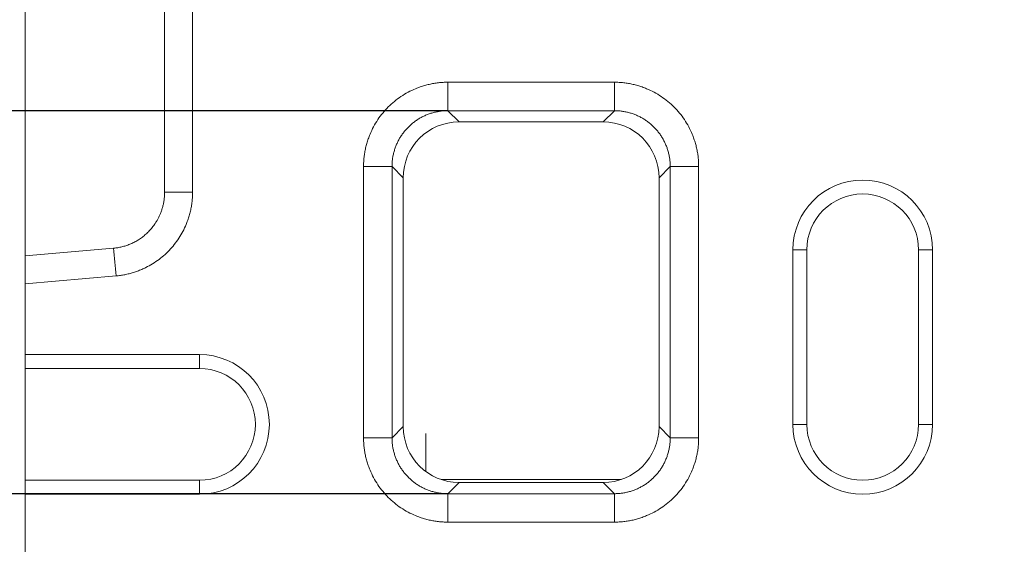
# Model space of a CAD drawing. Units: millimetres. Extents: x 69657 to 75635, y -18058 to -13822.
# Drawn here: x 71592 to 71734, y -14778 to -14703 of the extents above; entities that cross this region are included whole.
import ezdxf

# ---------------------------------------------------------------- set-up
doc = ezdxf.new("R2010")
doc.units = ezdxf.units.MM
doc.layers.add('DUENN-18', color=7, linetype='Continuous', lineweight=9)
doc.styles.get("Standard").update_dxf_attribs({"font": 'arial.ttf'})
doc.dimstyles.get("Standard").update_dxf_attribs({"dimscale": 10, "dimtxt": 3.5, "dimasz": 2.4, "dimexe": 1.8, "dimexo": 0, "dimgap": 1, "dimtad": 1, "dimdec": 0, "dimrnd": 0.01, "dimzin": 0, "dimdsep": 46, "dimtxsty": 'Standard', "dimcen": 3, "dimclrd": 256, "dimclre": 256, "dimclrt": 7, "dimadec": 0, "dimazin": 0, "dimtfac": 1, "dimtdec": 0, "dimtix": 1, "dimtmove": 0, "dimatfit": 0, "dimfxl": 1, "dimtolj": 1, "dimtzin": 0, "dimarcsym": 0})

# ---------------------------------------------------------------- blocks, each defined once
blk = doc.blocks.new('*D127')
at = {"layer": 'Defpoints', "color": 0, "transparency": 16777216}
for p in [(71653.82, -14715.6), (71534.25, -14770.46), (71653.82, -14770.46)]:
    blk.add_point(p, dxfattribs=at)
at = {"layer": 'DUENN-18', "lineweight": -2, "transparency": 16777216}
for p, q in [((71534.25, -14691.6), (71534.25, -14667.6)), ((71653.82, -14715.6), (71516.25, -14715.6)), ((71534.25, -14715.6), (71534.25, -14770.46)), ((71653.82, -14770.46), (71516.25, -14770.46)), ((71534.25, -14794.46), (71534.25, -14888.86))]:
    blk.add_line(p, q, dxfattribs=at)
at = {"layer": 'DUENN-18', "transparency": 16777216}
for points in [[(71530.25, -14691.6), (71538.25, -14691.6), (71534.25, -14715.6)], [(71530.25, -14794.46), (71538.25, -14794.46), (71534.25, -14770.46)]]:
    blk.add_solid(points, dxfattribs=at)
at = {"layer": 'DUENN-18', "color": 7, "transparency": 16777216, "insert": (71488.65, -14853.66), "char_height": 35, "attachment_point": 2, "rotation": 90}
blk.add_mtext('\\A1;55', dxfattribs=at)
blk = doc.blocks.new('*D128')
at = {"layer": 'Defpoints', "color": 0, "transparency": 16777216}
for p in [(71653.82, -14645.6), (71484.25, -14690.46), (71653.82, -14690.46)]:
    blk.add_point(p, dxfattribs=at)
at = {"layer": 'DUENN-18', "lineweight": -2, "transparency": 16777216}
for p, q in [((71484.25, -14621.6), (71484.25, -14525.79)), ((71653.82, -14645.6), (71466.25, -14645.6)), ((71484.25, -14690.46), (71484.25, -14645.6)), ((71653.82, -14690.46), (71466.25, -14690.46)), ((71484.25, -14714.46), (71484.25, -14738.46))]:
    blk.add_line(p, q, dxfattribs=at)
at = {"layer": 'DUENN-18', "transparency": 16777216}
for points in [[(71480.25, -14621.6), (71488.25, -14621.6), (71484.25, -14645.6)], [(71480.25, -14714.46), (71488.25, -14714.46), (71484.25, -14690.46)]]:
    blk.add_solid(points, dxfattribs=at)
at = {"layer": 'DUENN-18', "color": 7, "transparency": 16777216, "insert": (71438.65, -14561.7), "char_height": 35, "attachment_point": 2, "rotation": 90}
blk.add_mtext('\\A1;45', dxfattribs=at)
blk = doc.blocks.new('*D129')
at = {"layer": 'Defpoints', "color": 0, "transparency": 16777216}
for p in [(71740.82, -14762.46), (71780.68, -14762.46), (71780.68, -14881.03)]:
    blk.add_point(p, dxfattribs=at)
at = {"layer": 'DUENN-18', "lineweight": -2, "transparency": 16777216}
for p, q in [((71740.82, -14762.46), (71740.82, -14899.03)), ((71780.68, -14762.46), (71780.68, -14899.03)), ((71716.82, -14881.03), (71692.82, -14881.03)), ((71740.82, -14881.03), (71780.68, -14881.03)), ((71804.68, -14881.03), (71906.96, -14881.03))]:
    blk.add_line(p, q, dxfattribs=at)
at = {"layer": 'DUENN-18', "transparency": 16777216}
for points in [[(71716.82, -14877.03), (71716.82, -14885.03), (71740.82, -14881.03)], [(71804.68, -14877.03), (71804.68, -14885.03), (71780.68, -14881.03)]]:
    blk.add_solid(points, dxfattribs=at)
at = {"layer": 'DUENN-18', "color": 7, "transparency": 16777216, "insert": (71871.24, -14835.29), "char_height": 35, "attachment_point": 2}
blk.add_mtext('\\A1;40', dxfattribs=at)

msp = doc.modelspace()

# ---------------------------------------------------------------- linework, layer by layer
at = {"layer": 'DUENN-18'}
for p, q in [((71593.2469, -14679.6476, 156.4479), (71593.2469, -14736.4083, 156.4479)), ((71613.2469, -14727.2628, 156.4479), (71613.2469, -14688.7931, 156.4479)), ((71617.2469, -14688.7931, 156.4479), (71617.2469, -14727.2628, 156.4479)), ((71653.8168, -14711.528, 156.4479), (71677.6771, -14711.528, 156.4479)), ((71677.6771, -14715.599, 156.4479), (71653.8168, -14715.599, 156.4479)), ((71653.8168, -14715.599, 156.4479), (71655.4214, -14717.2037, 156.4479)), ((71676.0724, -14717.2037, 156.4479), (71677.6771, -14715.599, 156.4479)), ((71655.4214, -14717.2037, 156.4479), (71676.0724, -14717.2037, 156.4479)), ((71641.7469, -14762.4581, 156.4479), (71641.7469, -14723.5978, 156.4479)), ((71645.818, -14723.5978, 156.4479), (71645.818, -14762.4581, 156.4479)), ((71647.4226, -14725.2024, 156.4479), (71645.818, -14723.5978, 156.4479)), ((71685.6759, -14723.5978, 156.4479), (71684.0712, -14725.2024, 156.4479)), ((71685.6759, -14762.4581, 156.4479), (71685.6759, -14723.5978, 156.4479)), ((71689.7469, -14723.5978, 156.4479), (71689.7469, -14762.4581, 156.4479)), ((71647.4226, -14760.8535, 156.4479), (71647.4226, -14725.2024, 156.4479)), ((71684.0712, -14760.8535, 156.4479), (71684.0712, -14725.2024, 156.4479)), ((71593.2469, -14736.4083, 156.4479), (71605.9442, -14735.2932, 156.4479)), ((71593.2469, -14740.4085, 156.4479), (71593.2469, -14736.4083, 156.4479)), ((71705.2469, -14735.528, 156.4479), (71703.2469, -14735.528, 156.4479)), ((71703.2469, -14735.528, 156.4479), (71703.2469, -14760.528, 156.4479)), ((71705.2469, -14735.528, 156.4479), (71705.2469, -14760.528, 156.4479)), ((71721.2469, -14735.528, 156.4479), (71723.2469, -14735.528, 156.4479)), ((71721.2469, -14735.528, 156.4479), (71721.2469, -14760.528, 156.4479)), ((71723.2469, -14735.528, 156.4479), (71723.2469, -14760.528, 156.4479)), ((71606.2928, -14739.2628, 156.4479), (71593.2469, -14740.4085, 156.4479)), ((71593.2469, -14750.528, 156.4479), (71593.2469, -14740.4085, 156.4479)), ((71618.2469, -14750.528, 156.4479), (71593.2469, -14750.528, 156.4479)), ((71593.2469, -14752.528, 156.4479), (71593.2469, -14750.528, 156.4479)), ((71618.2469, -14752.528, 156.4479), (71618.2469, -14750.528, 156.4479)), ((71618.2469, -14752.528, 156.4479), (71593.2469, -14752.528, 156.4479)), ((71593.2469, -14752.528, 156.4479), (71593.2469, -14768.528, 156.4479)), ((71645.818, -14762.4581, 156.4479), (71647.4226, -14760.8535, 156.4479)), ((71650.6628, -14767.2831, 156.4479), (71650.6628, -14761.8453, 156.4479)), ((71684.0712, -14760.8535, 156.4479), (71685.6759, -14762.4581, 156.4479)), ((71705.2469, -14760.528, 156.4479), (71703.2469, -14760.528, 156.4479)), ((71721.2469, -14760.528, 156.4479), (71723.2469, -14760.528, 156.4479)), ((71618.2469, -14768.528, 156.4479), (71593.2469, -14768.528, 156.4479)), ((71593.2469, -14768.528, 156.4479), (71593.2469, -14770.528, 156.4479)), ((71618.2469, -14768.528, 156.4479), (71618.2469, -14770.528, 156.4479)), ((71678.6519, -14768.4251, 156.4479), (71652.842, -14768.4251, 156.4479)), ((71655.4214, -14768.8523, 156.4479), (71653.8168, -14770.4569, 156.4479)), ((71655.4214, -14768.8523, 156.4479), (71676.0724, -14768.8523, 156.4479)), ((71677.6771, -14770.4569, 156.4479), (71676.0724, -14768.8523, 156.4479)), ((71618.2469, -14770.528, 156.4479), (71593.2469, -14770.528, 156.4479)), ((71593.2469, -14781.028, 156.4479), (71593.2469, -14770.528, 156.4479)), ((71653.8168, -14770.4569, 156.4479), (71677.6771, -14770.4569, 156.4479)), ((71677.6771, -14774.528, 156.4479), (71653.8168, -14774.528, 156.4479))]:
    msp.add_line(p, q, dxfattribs=at)
for centre, radius, start, end in [((71713.2469, -14735.528, 156.4479), 10, 0, 180), ((71713.2469, -14735.528, 156.4479), 8, 0, 180), ((71618.2469, -14760.528, 156.4479), 10, 270, 90), ((71618.2469, -14760.528, 156.4479), 8, 270, 90), ((71713.2469, -14760.528, 156.4479), 10, 180, 0), ((71713.2469, -14760.528, 156.4479), 8, 180, 0)]:
    msp.add_arc(centre, radius, start, end, dxfattribs=at)
for centre, major_axis in [((71655.4238, -14725.2049, 156.4479), (5.6586, -5.6586)), ((71676.07, -14725.2049, 156.4479), (-5.6586, -5.6586)), ((71655.4238, -14760.8511, 156.4479), (5.6586, 5.6586)), ((71676.07, -14760.8511, 156.4479), (-5.6586, 5.6586))]:
    msp.add_ellipse(centre, major_axis=major_axis, ratio=0.99969546, start_param=2.35634678, end_param=3.92683852, dxfattribs=at)
for points, knots in [([(71641.7469, -14723.5978, 156.4479), (71641.7474, -14723.4852, 156.4479), (71641.7484, -14723.2604, 156.4479), (71641.762, -14722.9238, 156.4479), (71641.7846, -14722.5884, 156.4479), (71641.817, -14722.2543, 156.4479), (71641.8589, -14721.9214, 156.4479), (71641.9105, -14721.5897, 156.4479), (71641.9717, -14721.2593, 156.4479), (71642.0425, -14720.9302, 156.4479), (71642.1229, -14720.6022, 156.4479), (71642.213, -14720.2756, 156.4479), (71642.3127, -14719.9501, 156.4479), (71642.422, -14719.6259, 156.4479), (71642.5409, -14719.303, 156.4479), (71642.9202, -14718.3535, 156.4479), (71643.7174, -14716.8456, 156.4479), (71645.2273, -14715.0089, 156.4479), (71647.0644, -14713.4986, 156.4479), (71648.674, -14712.6477, 156.4479), (71649.8411, -14712.1993, 156.4479), (71650.4914, -14711.9899, 156.4479), (71651.1466, -14711.8191, 156.4479), (71651.807, -14711.6867, 156.4479), (71652.4725, -14711.5936, 156.4479), (71653.143, -14711.5364, 156.4479), (71653.5918, -14711.5308, 156.4479), (71653.8168, -14711.528, 156.4479)], [0, 0, 0, 0, 0.017829959, 0.035606963, 0.05334562, 0.071060634, 0.088766766, 0.1064788, 0.124211506, 0.141979602, 0.159797718, 0.177680361, 0.195641883, 0.213696446, 0.231857995, 0.250140232, 0.375642114, 0.500011943, 0.624331385, 0.749883677, 0.786312615, 0.822317395, 0.858010586, 0.893507718, 0.928926242, 0.96438439, 1, 1, 1, 1]), ([(71677.6771, -14711.528, 156.4479), (71677.7897, -14711.5285, 156.4479), (71678.0145, -14711.5294, 156.4479), (71678.3511, -14711.5431, 156.4479), (71678.6865, -14711.5656, 156.4479), (71679.0206, -14711.598, 156.4479), (71679.3535, -14711.64, 156.4479), (71679.6852, -14711.6915, 156.4479), (71680.0156, -14711.7527, 156.4479), (71680.3447, -14711.8236, 156.4479), (71680.6727, -14711.904, 156.4479), (71680.9993, -14711.9941, 156.4479), (71681.3248, -14712.0938, 156.4479), (71681.649, -14712.203, 156.4479), (71681.9719, -14712.322, 156.4479), (71682.9214, -14712.7013, 156.4479), (71684.4293, -14713.4985, 156.4479), (71686.266, -14715.0084, 156.4479), (71687.7763, -14716.8454, 156.4479), (71688.6272, -14718.455, 156.4479), (71689.0756, -14719.6222, 156.4479), (71689.285, -14720.2724, 156.4479), (71689.4558, -14720.9277, 156.4479), (71689.5882, -14721.5881, 156.4479), (71689.6813, -14722.2535, 156.4479), (71689.7385, -14722.9241, 156.4479), (71689.7441, -14723.3729, 156.4479), (71689.7469, -14723.5978, 156.4479)], [0, 0, 0, 0, 0.01782996, 0.03560696, 0.05334562, 0.07106063, 0.08876677, 0.1064788, 0.12421151, 0.1419796, 0.15979772, 0.17768036, 0.19564188, 0.21369645, 0.231858, 0.25014023, 0.37564211, 0.50001194, 0.62433139, 0.74988368, 0.78631262, 0.8223174, 0.85801059, 0.89350772, 0.92892624, 0.96438439, 1, 1, 1, 1]), ([(71653.8168, -14715.599, 156.4479), (71653.7257, -14715.5999, 156.4479), (71653.5435, -14715.6017, 156.4479), (71653.2707, -14715.6162, 156.4479), (71652.9984, -14715.6393, 156.4479), (71652.7271, -14715.6718, 156.4479), (71652.4571, -14715.7136, 156.4479), (71652.1887, -14715.7646, 156.4479), (71651.9222, -14715.8247, 156.4479), (71651.6579, -14715.8939, 156.4479), (71651.3961, -14715.972, 156.4479), (71651.1371, -14716.0591, 156.4479), (71650.8813, -14716.1549, 156.4479), (71650.6289, -14716.2594, 156.4479), (71650.3802, -14716.3725, 156.4479), (71650.1355, -14716.494, 156.4479), (71649.8951, -14716.6238, 156.4479), (71649.6593, -14716.7617, 156.4479), (71649.4284, -14716.9076, 156.4479), (71649.2025, -14717.0613, 156.4479), (71648.9821, -14717.2226, 156.4479), (71648.7672, -14717.3913, 156.4479), (71648.5583, -14717.5673, 156.4479), (71648.3555, -14717.7503, 156.4479), (71648.1591, -14717.9401, 156.4479), (71647.9692, -14718.1366, 156.4479), (71647.7862, -14718.3394, 156.4479), (71647.6102, -14718.5483, 156.4479), (71647.4415, -14718.7631, 156.4479), (71647.2802, -14718.9836, 156.4479), (71647.1265, -14719.2094, 156.4479), (71646.9806, -14719.4404, 156.4479), (71646.8427, -14719.6762, 156.4479), (71646.7129, -14719.9166, 156.4479), (71646.5914, -14720.1613, 156.4479), (71646.4784, -14720.4099, 156.4479), (71646.3738, -14720.6624, 156.4479), (71646.278, -14720.9182, 156.4479), (71646.191, -14721.1771, 156.4479), (71646.1128, -14721.4389, 156.4479), (71646.0436, -14721.7032, 156.4479), (71645.9835, -14721.9698, 156.4479), (71645.9326, -14722.2382, 156.4479), (71645.8908, -14722.5082, 156.4479), (71645.8582, -14722.7795, 156.4479), (71645.8351, -14723.0517, 156.4479), (71645.8206, -14723.3246, 156.4479), (71645.8189, -14723.5067, 156.4479), (71645.818, -14723.5978, 156.4479)], [0, 0, 0, 0, 0.02174387, 0.04348711, 0.06522974, 0.0869718, 0.10871331, 0.13045431, 0.15219482, 0.17393487, 0.19567449, 0.21741371, 0.23915255, 0.26089105, 0.28262923, 0.30436713, 0.32610476, 0.34784217, 0.36957938, 0.39131641, 0.4130533, 0.43479008, 0.45652677, 0.4782634, 0.5, 0.5217366, 0.54347323, 0.56520992, 0.5869467, 0.60868359, 0.63042062, 0.65215783, 0.67389524, 0.69563287, 0.71737077, 0.73910895, 0.76084745, 0.78258629, 0.80432551, 0.82606513, 0.84780518, 0.86954569, 0.89128669, 0.9130282, 0.93477026, 0.95651289, 0.97825613, 1, 1, 1, 1]), ([(71685.6759, -14723.5978, 156.4479), (71685.675, -14723.5067, 156.4479), (71685.6732, -14723.3246, 156.4479), (71685.6587, -14723.0517, 156.4479), (71685.6356, -14722.7795, 156.4479), (71685.603, -14722.5082, 156.4479), (71685.5613, -14722.2382, 156.4479), (71685.5103, -14721.9698, 156.4479), (71685.4502, -14721.7032, 156.4479), (71685.381, -14721.4389, 156.4479), (71685.3029, -14721.1771, 156.4479), (71685.2158, -14720.9182, 156.4479), (71685.12, -14720.6624, 156.4479), (71685.0155, -14720.4099, 156.4479), (71684.9024, -14720.1613, 156.4479), (71684.7809, -14719.9166, 156.4479), (71684.6511, -14719.6762, 156.4479), (71684.5132, -14719.4404, 156.4479), (71684.3673, -14719.2094, 156.4479), (71684.2136, -14718.9836, 156.4479), (71684.0523, -14718.7631, 156.4479), (71683.8836, -14718.5483, 156.4479), (71683.7076, -14718.3394, 156.4479), (71683.5246, -14718.1366, 156.4479), (71683.3348, -14717.9401, 156.4479), (71683.1383, -14717.7503, 156.4479), (71682.9355, -14717.5673, 156.4479), (71682.7266, -14717.3913, 156.4479), (71682.5118, -14717.2226, 156.4479), (71682.2913, -14717.0613, 156.4479), (71682.0655, -14716.9076, 156.4479), (71681.8345, -14716.7617, 156.4479), (71681.5987, -14716.6238, 156.4479), (71681.3583, -14716.494, 156.4479), (71681.1136, -14716.3725, 156.4479), (71680.8649, -14716.2594, 156.4479), (71680.6125, -14716.1549, 156.4479), (71680.3567, -14716.0591, 156.4479), (71680.0977, -14715.972, 156.4479), (71679.836, -14715.8939, 156.4479), (71679.5717, -14715.8247, 156.4479), (71679.3051, -14715.7646, 156.4479), (71679.0367, -14715.7136, 156.4479), (71678.7667, -14715.6718, 156.4479), (71678.4954, -14715.6393, 156.4479), (71678.2232, -14715.6162, 156.4479), (71677.9503, -14715.6017, 156.4479), (71677.7681, -14715.5999, 156.4479), (71677.6771, -14715.599, 156.4479)], [0, 0, 0, 0, 0.02174387, 0.04348711, 0.06522974, 0.0869718, 0.10871331, 0.13045431, 0.15219482, 0.17393487, 0.19567449, 0.21741371, 0.23915255, 0.26089105, 0.28262923, 0.30436713, 0.32610476, 0.34784217, 0.36957938, 0.39131641, 0.4130533, 0.43479008, 0.45652677, 0.4782634, 0.5, 0.5217366, 0.54347323, 0.56520992, 0.5869467, 0.60868359, 0.63042062, 0.65215783, 0.67389524, 0.69563287, 0.71737077, 0.73910895, 0.76084745, 0.78258629, 0.80432551, 0.82606513, 0.84780518, 0.86954569, 0.89128669, 0.9130282, 0.93477026, 0.95651289, 0.97825613, 1, 1, 1, 1]), ([(71605.9442, -14735.2932, 156.4479), (71606.0413, -14735.2836, 156.4479), (71606.2362, -14735.2643, 156.4479), (71606.5281, -14735.2216, 156.4479), (71606.8205, -14735.1683, 156.4479), (71607.1128, -14735.1035, 156.4479), (71607.4046, -14735.0271, 156.4479), (71607.6954, -14734.9391, 156.4479), (71607.9847, -14734.8392, 156.4479), (71608.2721, -14734.7274, 156.4479), (71608.5569, -14734.6037, 156.4479), (71608.8388, -14734.468, 156.4479), (71609.117, -14734.3202, 156.4479), (71609.3912, -14734.1603, 156.4479), (71609.6607, -14733.9885, 156.4479), (71609.925, -14733.8047, 156.4479), (71610.1834, -14733.609, 156.4479), (71610.4355, -14733.4015, 156.4479), (71610.6805, -14733.1823, 156.4479), (71610.918, -14732.9517, 156.4479), (71611.1444, -14732.7129, 156.4479), (71611.364, -14732.4615, 156.4479), (71611.5802, -14732.192, 156.4479), (71611.7978, -14731.8949, 156.4479), (71612.0137, -14731.5688, 156.4479), (71612.2248, -14731.2128, 156.4479), (71612.4274, -14730.8259, 156.4479), (71612.6178, -14730.4077, 156.4479), (71612.7918, -14729.9578, 156.4479), (71612.945, -14729.4764, 156.4479), (71613.0729, -14728.964, 156.4479), (71613.1699, -14728.4218, 156.4479), (71613.2345, -14727.8514, 156.4479), (71613.2427, -14727.4616, 156.4479), (71613.2469, -14727.2628, 156.4479)], [0, 0, 0, 0, 0.02455398, 0.04929293, 0.07421748, 0.09932825, 0.12462583, 0.15011082, 0.17578379, 0.20164529, 0.22769589, 0.25393611, 0.28036648, 0.30698752, 0.33379973, 0.3608036, 0.38799962, 0.41538826, 0.44296998, 0.47074523, 0.49871446, 0.52579204, 0.55478241, 0.585686, 0.61850317, 0.65323419, 0.6898793, 0.72843867, 0.76891243, 0.8113007, 0.85560355, 0.90182103, 0.94995317, 1, 1, 1, 1]), ([(71617.2469, -14727.2628, 156.4479), (71617.2463, -14727.3771, 156.4479), (71617.2452, -14727.6053, 156.4479), (71617.2309, -14727.9471, 156.4479), (71617.2075, -14728.2876, 156.4479), (71617.174, -14728.6269, 156.4479), (71617.1307, -14728.9651, 156.4479), (71617.0775, -14729.302, 156.4479), (71617.0144, -14729.6377, 156.4479), (71616.9414, -14729.9723, 156.4479), (71616.8585, -14730.3056, 156.4479), (71616.7657, -14730.6378, 156.4479), (71616.6631, -14730.9687, 156.4479), (71616.5505, -14731.2984, 156.4479), (71616.2088, -14732.2158, 156.4479), (71615.4953, -14733.6624, 156.4479), (71614.1453, -14735.4463, 156.4479), (71612.4925, -14736.9524, 156.4479), (71611.0333, -14737.8446, 156.4479), (71609.9684, -14738.3394, 156.4479), (71609.3736, -14738.5788, 156.4479), (71608.7716, -14738.7843, 156.4479), (71608.1624, -14738.9562, 156.4479), (71607.546, -14739.0937, 156.4479), (71606.9226, -14739.1998, 156.4479), (71606.503, -14739.2418, 156.4479), (71606.2928, -14739.2628, 156.4479)], [0, 0, 0, 0, 0.01923297, 0.03841299, 0.05755619, 0.0766788, 0.0957971, 0.11492738, 0.1340859, 0.15328885, 0.17255231, 0.1918922, 0.21132426, 0.23086401, 0.2505267, 0.37610434, 0.50059551, 0.62494569, 0.75032441, 0.78662901, 0.82255021, 0.85818882, 0.89364808, 0.92903278, 0.96444836, 1, 1, 1, 1]), ([(71653.8168, -14774.528, 156.4479), (71653.7042, -14774.5275, 156.4479), (71653.4793, -14774.5265, 156.4479), (71653.1427, -14774.5129, 156.4479), (71652.8073, -14774.4903, 156.4479), (71652.4732, -14774.4579, 156.4479), (71652.1403, -14774.416, 156.4479), (71651.8087, -14774.3644, 156.4479), (71651.4783, -14774.3032, 156.4479), (71651.1491, -14774.2324, 156.4479), (71650.8212, -14774.1519, 156.4479), (71650.4945, -14774.0619, 156.4479), (71650.1691, -14773.9622, 156.4479), (71649.8449, -14773.8529, 156.4479), (71649.5219, -14773.734, 156.4479), (71648.5724, -14773.3547, 156.4479), (71647.0646, -14772.5575, 156.4479), (71645.2278, -14771.0476, 156.4479), (71643.7175, -14769.2105, 156.4479), (71642.8666, -14767.6009, 156.4479), (71642.4182, -14766.4338, 156.4479), (71642.2088, -14765.7835, 156.4479), (71642.038, -14765.1283, 156.4479), (71641.9056, -14764.4679, 156.4479), (71641.8125, -14763.8024, 156.4479), (71641.7553, -14763.1319, 156.4479), (71641.7497, -14762.6831, 156.4479), (71641.7469, -14762.4581, 156.4479)], [0, 0, 0, 0, 0.01782996, 0.03560696, 0.05334562, 0.07106063, 0.08876677, 0.1064788, 0.12421151, 0.1419796, 0.15979772, 0.17768036, 0.19564188, 0.21369645, 0.231858, 0.25014023, 0.37564211, 0.50001194, 0.62433139, 0.74988368, 0.78631262, 0.8223174, 0.85801059, 0.89350772, 0.92892624, 0.96438439, 1, 1, 1, 1]), ([(71645.818, -14762.4581, 156.4479), (71645.8189, -14762.5492, 156.4479), (71645.8206, -14762.7313, 156.4479), (71645.8351, -14763.0042, 156.4479), (71645.8582, -14763.2765, 156.4479), (71645.8908, -14763.5478, 156.4479), (71645.9326, -14763.8178, 156.4479), (71645.9835, -14764.0862, 156.4479), (71646.0436, -14764.3527, 156.4479), (71646.1128, -14764.617, 156.4479), (71646.191, -14764.8788, 156.4479), (71646.278, -14765.1378, 156.4479), (71646.3738, -14765.3936, 156.4479), (71646.4784, -14765.646, 156.4479), (71646.5914, -14765.8947, 156.4479), (71646.7129, -14766.1394, 156.4479), (71646.8427, -14766.3798, 156.4479), (71646.9806, -14766.6156, 156.4479), (71647.1265, -14766.8465, 156.4479), (71647.2802, -14767.0724, 156.4479), (71647.4415, -14767.2928, 156.4479), (71647.6102, -14767.5077, 156.4479), (71647.7862, -14767.7166, 156.4479), (71647.9692, -14767.9194, 156.4479), (71648.1591, -14768.1158, 156.4479), (71648.3555, -14768.3056, 156.4479), (71648.5583, -14768.4887, 156.4479), (71648.7672, -14768.6646, 156.4479), (71648.9821, -14768.8334, 156.4479), (71649.2025, -14768.9947, 156.4479), (71649.4284, -14769.1484, 156.4479), (71649.6593, -14769.2943, 156.4479), (71649.8951, -14769.4322, 156.4479), (71650.1355, -14769.562, 156.4479), (71650.3802, -14769.6835, 156.4479), (71650.6289, -14769.7965, 156.4479), (71650.8813, -14769.9011, 156.4479), (71651.1371, -14769.9969, 156.4479), (71651.3961, -14770.0839, 156.4479), (71651.6579, -14770.1621, 156.4479), (71651.9222, -14770.2313, 156.4479), (71652.1887, -14770.2914, 156.4479), (71652.4571, -14770.3423, 156.4479), (71652.7271, -14770.3841, 156.4479), (71652.9984, -14770.4167, 156.4479), (71653.2707, -14770.4398, 156.4479), (71653.5435, -14770.4543, 156.4479), (71653.7257, -14770.456, 156.4479), (71653.8168, -14770.4569, 156.4479)], [0, 0, 0, 0, 0.02174387, 0.04348711, 0.06522974, 0.0869718, 0.10871331, 0.13045431, 0.15219482, 0.17393487, 0.19567449, 0.21741371, 0.23915255, 0.26089105, 0.28262923, 0.30436713, 0.32610476, 0.34784217, 0.36957938, 0.39131641, 0.4130533, 0.43479008, 0.45652677, 0.4782634, 0.5, 0.5217366, 0.54347323, 0.56520992, 0.5869467, 0.60868359, 0.63042062, 0.65215783, 0.67389524, 0.69563287, 0.71737077, 0.73910895, 0.76084745, 0.78258629, 0.80432551, 0.82606513, 0.84780518, 0.86954569, 0.89128669, 0.9130282, 0.93477026, 0.95651289, 0.97825613, 1, 1, 1, 1]), ([(71689.7469, -14762.4581, 156.4479), (71689.7464, -14762.5707, 156.4479), (71689.7455, -14762.7956, 156.4479), (71689.7318, -14763.1322, 156.4479), (71689.7093, -14763.4675, 156.4479), (71689.6769, -14763.8017, 156.4479), (71689.6349, -14764.1346, 156.4479), (71689.5833, -14764.4662, 156.4479), (71689.5221, -14764.7966, 156.4479), (71689.4513, -14765.1258, 156.4479), (71689.3709, -14765.4537, 156.4479), (71689.2808, -14765.7804, 156.4479), (71689.1811, -14766.1058, 156.4479), (71689.0718, -14766.43, 156.4479), (71688.9529, -14766.753, 156.4479), (71688.5736, -14767.7025, 156.4479), (71687.7764, -14769.2103, 156.4479), (71686.2665, -14771.0471, 156.4479), (71684.4295, -14772.5574, 156.4479), (71682.8199, -14773.4083, 156.4479), (71681.6527, -14773.8567, 156.4479), (71681.0025, -14774.0661, 156.4479), (71680.3472, -14774.2369, 156.4479), (71679.6868, -14774.3693, 156.4479), (71679.0213, -14774.4623, 156.4479), (71678.3508, -14774.5196, 156.4479), (71677.902, -14774.5252, 156.4479), (71677.6771, -14774.528, 156.4479)], [0, 0, 0, 0, 0.01782996, 0.03560696, 0.05334562, 0.07106063, 0.08876677, 0.1064788, 0.12421151, 0.1419796, 0.15979772, 0.17768036, 0.19564188, 0.21369645, 0.231858, 0.25014023, 0.37564211, 0.50001194, 0.62433139, 0.74988368, 0.78631262, 0.8223174, 0.85801059, 0.89350772, 0.92892624, 0.96438439, 1, 1, 1, 1]), ([(71677.6771, -14770.4569, 156.4479), (71677.7681, -14770.456, 156.4479), (71677.9503, -14770.4543, 156.4479), (71678.2232, -14770.4398, 156.4479), (71678.4955, -14770.4167, 156.4479), (71678.7668, -14770.3841, 156.4479), (71679.0368, -14770.3423, 156.4479), (71679.3052, -14770.2913, 156.4479), (71679.5717, -14770.2312, 156.4479), (71679.8361, -14770.1621, 156.4479), (71680.0979, -14770.0839, 156.4479), (71680.3568, -14769.9968, 156.4479), (71680.6127, -14769.901, 156.4479), (71680.8651, -14769.7965, 156.4479), (71681.1138, -14769.6834, 156.4479), (71681.3585, -14769.5619, 156.4479), (71681.5988, -14769.4321, 156.4479), (71681.8347, -14769.2942, 156.4479), (71682.0656, -14769.1483, 156.4479), (71682.2915, -14768.9946, 156.4479), (71682.5119, -14768.8333, 156.4479), (71682.7267, -14768.6645, 156.4479), (71682.9357, -14768.4885, 156.4479), (71683.1385, -14768.3055, 156.4479), (71683.3349, -14768.1157, 156.4479), (71683.5247, -14767.9192, 156.4479), (71683.7077, -14767.7164, 156.4479), (71683.8837, -14767.5075, 156.4479), (71684.0524, -14767.2927, 156.4479), (71684.2137, -14767.0722, 156.4479), (71684.3674, -14766.8464, 156.4479), (71684.5133, -14766.6154, 156.4479), (71684.6512, -14766.3796, 156.4479), (71684.781, -14766.1392, 156.4479), (71684.9025, -14765.8946, 156.4479), (71685.0155, -14765.6459, 156.4479), (71685.12, -14765.3935, 156.4479), (71685.2159, -14765.1376, 156.4479), (71685.3029, -14764.8787, 156.4479), (71685.3811, -14764.6169, 156.4479), (71685.4502, -14764.3526, 156.4479), (71685.5103, -14764.0861, 156.4479), (71685.5613, -14763.8177, 156.4479), (71685.6031, -14763.5477, 156.4479), (71685.6356, -14763.2764, 156.4479), (71685.6587, -14763.0042, 156.4479), (71685.6732, -14762.7313, 156.4479), (71685.675, -14762.5492, 156.4479), (71685.6759, -14762.4581, 156.4479)], [0, 0, 0, 0, 0.02174518, 0.04348966, 0.06523349, 0.08697668, 0.10871927, 0.13046128, 0.15220275, 0.1739437, 0.19568416, 0.21742416, 0.23916373, 0.2609029, 0.28264169, 0.30438014, 0.32611827, 0.34785611, 0.36959369, 0.39133105, 0.4130682, 0.43480517, 0.45654201, 0.47827873, 0.50001536, 0.52175193, 0.54348848, 0.56522502, 0.58696159, 0.60869822, 0.63043494, 0.65217176, 0.67390873, 0.69564588, 0.71738322, 0.73912079, 0.76085863, 0.78259674, 0.80433518, 0.82607395, 0.8478131, 0.86955265, 0.89129263, 0.91303307, 0.934774, 0.95651545, 0.97825744, 1, 1, 1, 1])]:
    msp.add_open_spline(points, degree=3, knots=knots, dxfattribs=at)
for points in [[(71653.8168, -14715.599, 156.4479), (71653.8168, -14714.242, 156.4479), (71653.8168, -14712.885, 156.4479), (71653.8168, -14711.528, 156.4479)], [(71677.6771, -14711.528, 156.4479), (71677.6771, -14712.885, 156.4479), (71677.6771, -14714.242, 156.4479), (71677.6771, -14715.599, 156.4479)], [(71645.818, -14723.5978, 156.4479), (71644.461, -14723.5978, 156.4479), (71643.1039, -14723.5978, 156.4479), (71641.7469, -14723.5978, 156.4479)], [(71689.7469, -14723.5978, 156.4479), (71688.3899, -14723.5978, 156.4479), (71687.0329, -14723.5978, 156.4479), (71685.6759, -14723.5978, 156.4479)], [(71617.2469, -14727.2628, 156.4479), (71615.9136, -14727.2628, 156.4479), (71614.5802, -14727.2628, 156.4479), (71613.2469, -14727.2628, 156.4479)], [(71606.2928, -14739.2628, 156.4479), (71606.1766, -14737.9396, 156.4479), (71606.0604, -14736.6164, 156.4479), (71605.9442, -14735.2932, 156.4479)], [(71645.818, -14762.4581, 156.4479), (71644.461, -14762.4581, 156.4479), (71643.1039, -14762.4581, 156.4479), (71641.7469, -14762.4581, 156.4479)], [(71689.7469, -14762.4581, 156.4479), (71688.3899, -14762.4581, 156.4479), (71687.0329, -14762.4581, 156.4479), (71685.6759, -14762.4581, 156.4479)], [(71653.8168, -14770.4569, 156.4479), (71653.8168, -14771.8139, 156.4479), (71653.8168, -14773.171, 156.4479), (71653.8168, -14774.528, 156.4479)], [(71677.6771, -14774.528, 156.4479), (71677.6771, -14773.171, 156.4479), (71677.6771, -14771.8139, 156.4479), (71677.6771, -14770.4569, 156.4479)]]:
    msp.add_open_spline(points, degree=3, dxfattribs=at)

# ---------------------------------------------------------------- dimensions: what is measured, and where the dimension line sits
for base, p1, p2, picture, middle in [((71484.2469, -14690.4569, 156.4479), (71653.8168, -14645.599, 156.4479), (71653.8168, -14690.4569, 156.4479), '*D128', (71484.2469, -14561.6952, 156.4479)), ((71534.2469, -14770.4569, 156.4479), (71653.8168, -14715.599, 156.4479), (71653.8168, -14770.4569, 156.4479), '*D127', (71534.2469, -14853.6564, 156.4479))]:
    dim = msp.add_linear_dim(base=base, p1=p1, p2=p2, angle=90, dimstyle='Standard', dxfattribs=at)
    dim.commit()
    dim.dimension.update_dxf_attribs({"geometry": picture, "text_midpoint": middle, "dimtype": 160})
dim = msp.add_linear_dim(base=(71780.6759, -14881.028, 156.4479), p1=(71740.818, -14762.4581, 156.4479), p2=(71780.6759, -14762.4581, 156.4479), dimstyle='Standard', dxfattribs=at)
dim.commit()
dim.dimension.update_dxf_attribs({"geometry": '*D129', "text_midpoint": (71871.2444, -14881.028, 156.4479), "dimtype": 160})

doc.saveas('drawing.dxf')
